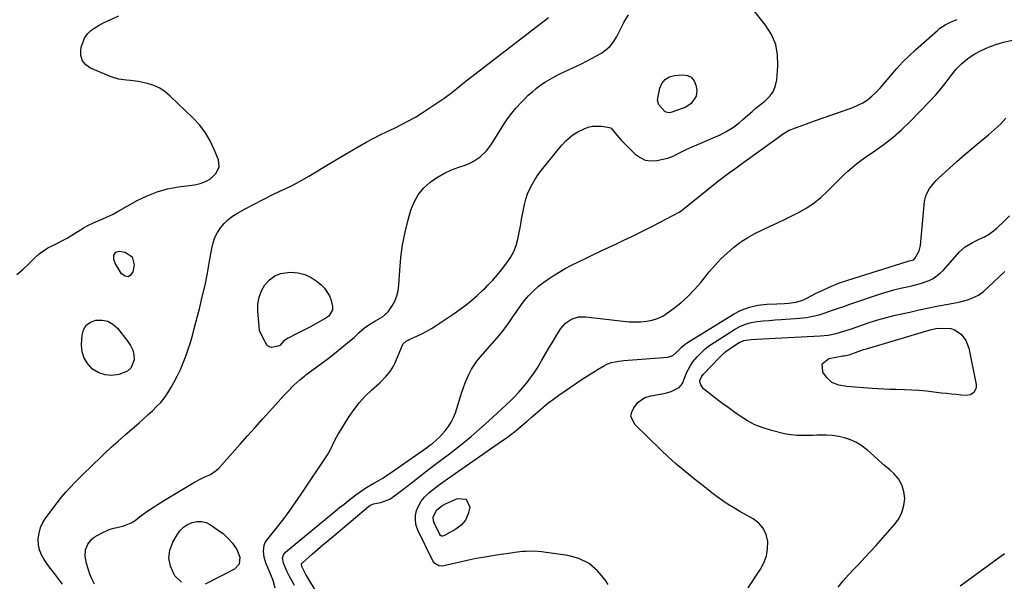
# Model space of a CAD drawing. Units: inches. Extents: x 1889620 to 1894993, y 427328 to 432640.
# Drawn here: x 1890091 to 1890607, y 428520 to 428815 of the extents above; entities that cross this region are included whole.
import ezdxf

# ---------------------------------------------------------------- set-up
doc = ezdxf.new("R2010")
doc.units = ezdxf.units.IN
doc.header["$MEASUREMENT"] = 0
doc.layers.add('7', color=7, linetype='Continuous')
doc.layers.add('8', color=7, linetype='Continuous')

msp = doc.modelspace()

# ---------------------------------------------------------------- linework, layer by layer
at = {"layer": '7', "color": 18}
for points in [[(1890224.73, 428516.67, 1842), (1890223.78, 428520.76, 1842), (1890219.98, 428529.95, 1842), (1890219.02, 428533, 1842), (1890218.6, 428536.17, 1842), (1890219.01, 428539.22, 1842), (1890219.63, 428540.61, 1842), (1890220.46, 428541.93, 1842), (1890225.35, 428548.07, 1842), (1890228.75, 428552.44, 1842), (1890232.06, 428556.87, 1842), (1890235.27, 428561.38, 1842), (1890238.39, 428565.94, 1842), (1890252.13, 428586.57, 1842), (1890252.92, 428587.83, 1842), (1890254.32, 428590.45, 1842), (1890255.54, 428593.17, 1842), (1890256.9, 428595.82, 1842), (1890257.66, 428597.1, 1842), (1890263.61, 428606.65, 1842), (1890266.16, 428610.38, 1842), (1890268.91, 428613.96, 1842), (1890271.95, 428617.29, 1842), (1890275.19, 428620.46, 1842), (1890279.54, 428624.38, 1842), (1890282.98, 428627.81, 1842), (1890285.03, 428630.3, 1842), (1890286.71, 428633.03, 1842), (1890287.41, 428634.49, 1842), (1890291.49, 428643.98, 1842), (1890291.76, 428644.49, 1842), (1890293.38, 428646.12, 1842), (1890294.39, 428646.72, 1842), (1890294.92, 428646.97, 1842), (1890299.07, 428648.81, 1842), (1890301.64, 428650.03, 1842), (1890304.17, 428651.34, 1842), (1890306.63, 428652.77, 1842), (1890309.05, 428654.29, 1842), (1890318.62, 428660.66, 1842), (1890321.76, 428662.86, 1842), (1890324.82, 428665.16, 1842), (1890327.77, 428667.6, 1842), (1890330.65, 428670.14, 1842), (1890333.62, 428672.9, 1842), (1890334.94, 428674.15, 1842), (1890336.23, 428675.41, 1842), (1890338.75, 428678.02, 1842), (1890341.16, 428680.73, 1842), (1890343.44, 428683.55, 1842), (1890346.23, 428687.15, 1842), (1890348.16, 428690.03, 1842), (1890349.8, 428693.04, 1842), (1890351.02, 428696.24, 1842), (1890351.95, 428699.58, 1842), (1890352.64, 428703.02, 1842), (1890353.3, 428706.46, 1842), (1890353.92, 428709.91, 1842), (1890354.5, 428713.37, 1842), (1890355.35, 428717.77, 1842), (1890356.09, 428720.55, 1842), (1890357.06, 428723.27, 1842), (1890358.2, 428725.93, 1842), (1890359.53, 428728.51, 1842), (1890360.99, 428731, 1842), (1890362.62, 428733.39, 1842), (1890364.36, 428735.71, 1842), (1890373.98, 428747.56, 1842), (1890375, 428748.77, 1842), (1890377.15, 428751.13, 1842), (1890380.69, 428754.28, 1842), (1890383.41, 428755.88, 1842), (1890386.65, 428757.44, 1842), (1890388.84, 428758.26, 1842), (1890391.07, 428758.81, 1842), (1890395.7, 428758.8, 1842), (1890399.97, 428758.1, 1842), (1890400.75, 428757.73, 1842), (1890403.73, 428753.98, 1842), (1890406.01, 428751.35, 1842), (1890413.37, 428744.12, 1842), (1890415.92, 428742.28, 1842), (1890418.63, 428741.01, 1842), (1890421.61, 428740.59, 1842), (1890424.75, 428740.74, 1842), (1890429.66, 428741.74, 1842), (1890430.49, 428741.95, 1842), (1890433.6, 428743.27, 1842), (1890435.88, 428744.42, 1842), (1890438.38, 428745.65, 1842), (1890440.4, 428746.63, 1842), (1890444.48, 428748.5, 1842), (1890446.53, 428749.4, 1842), (1890457.86, 428754.26, 1842), (1890461.49, 428756.06, 1842), (1890464.9, 428758.25, 1842), (1890468.13, 428760.73, 1842), (1890469.68, 428762.04, 1842), (1890472.46, 428764.52, 1842), (1890474.61, 428766.43, 1842), (1890476.79, 428768.3, 1842), (1890479, 428770.13, 1842), (1890481.25, 428771.93, 1842), (1890481.9, 428772.44, 1842), (1890484.11, 428774.67, 1842), (1890485.87, 428777.15, 1842), (1890486.97, 428779.98, 1842), (1890487.62, 428783.05, 1842), (1890488.21, 428790.38, 1842), (1890488.01, 428796.12, 1842), (1890487, 428801.62, 1842), (1890484.78, 428806.75, 1842), (1890481.74, 428811.63, 1842), (1890475.11, 428819.97, 1842)], [(1890089.43, 428681.04, 1836), (1890092.59, 428683.67, 1836), (1890095.62, 428686.48, 1836), (1890099.08, 428689.95, 1836), (1890101.17, 428691.83, 1836), (1890103.38, 428693.54, 1836), (1890105.76, 428695, 1836), (1890108.25, 428696.3, 1836), (1890110.81, 428697.52, 1836), (1890113.33, 428698.8, 1836), (1890115.8, 428700.17, 1836), (1890118.24, 428701.62, 1836), (1890123.63, 428704.95, 1836), (1890124.46, 428705.44, 1836), (1890126.96, 428706.87, 1836), (1890129.55, 428708.13, 1836), (1890133.21, 428709.63, 1836), (1890137.71, 428711.61, 1836), (1890139.9, 428712.72, 1836), (1890142.06, 428713.88, 1836), (1890152.53, 428719.76, 1836), (1890157.68, 428722.28, 1836), (1890162.97, 428724.39, 1836), (1890168.46, 428725.88, 1836), (1890174.09, 428726.97, 1836), (1890182.57, 428728.11, 1836), (1890185.5, 428728.72, 1836), (1890188.31, 428729.75, 1836), (1890190.88, 428731.24, 1836), (1890193.88, 428734.08, 1836), (1890195.51, 428737.38, 1836), (1890195.13, 428741.05, 1836), (1890192.92, 428746.54, 1836), (1890190.76, 428751.04, 1836), (1890188.26, 428755.31, 1836), (1890185.24, 428759.24, 1836), (1890181.87, 428762.93, 1836), (1890169.83, 428774.55, 1836), (1890167.15, 428776.75, 1836), (1890164.29, 428778.63, 1836), (1890161.18, 428780.04, 1836), (1890157.88, 428781.12, 1836), (1890153.03, 428782.23, 1836), (1890148.94, 428782.76, 1836), (1890146.87, 428782.87, 1836), (1890142.8, 428783.34, 1836), (1890138.89, 428784.56, 1836), (1890128.11, 428789.09, 1836), (1890125.61, 428790.87, 1836), (1890123.79, 428793.01, 1836), (1890123, 428795.71, 1836), (1890122.9, 428798.77, 1836), (1890123.25, 428800.67, 1836), (1890125.02, 428805.22, 1836), (1890126.5, 428807.12, 1836), (1890128.3, 428808.83, 1836), (1890130.39, 428810.31, 1836), (1890132.54, 428811.68, 1836), (1890134.78, 428812.9, 1836), (1890137.09, 428814.02, 1836), (1890142.82, 428816.56, 1836)], [(1890113.34, 428518.91, 1838), (1890109.26, 428524.47, 1838), (1890108.57, 428525.35, 1838), (1890107.13, 428527.03, 1838), (1890106.46, 428527.92, 1838), (1890103.74, 428531.77, 1838), (1890102.36, 428534.24, 1838), (1890101.32, 428536.81, 1838), (1890100.81, 428539.53, 1838), (1890100.67, 428542.66, 1838), (1890101.08, 428545.62, 1838), (1890101.82, 428548.46, 1838), (1890103.06, 428551.11, 1838), (1890104.64, 428553.65, 1838), (1890110.59, 428561.52, 1838), (1890112.82, 428564.33, 1838), (1890115.12, 428567.07, 1838), (1890117.54, 428569.72, 1838), (1890120.04, 428572.29, 1838), (1890122.6, 428574.81, 1838), (1890125.16, 428577.33, 1838), (1890127.72, 428579.85, 1838), (1890130.29, 428582.36, 1838), (1890131.99, 428584.03, 1838), (1890135.44, 428587.34, 1838), (1890138.93, 428590.61, 1838), (1890142.48, 428593.81, 1838), (1890146.08, 428596.97, 1838), (1890153.51, 428603.39, 1838), (1890155.85, 428605.45, 1838), (1890158.17, 428607.54, 1838), (1890160.45, 428609.67, 1838), (1890162.7, 428611.83, 1838), (1890164.82, 428614.09, 1838), (1890166.8, 428616.46, 1838), (1890168.57, 428619, 1838), (1890170.19, 428621.65, 1838), (1890171.72, 428624.4, 1838), (1890173.48, 428627.78, 1838), (1890175.13, 428631.21, 1838), (1890176.6, 428634.71, 1838), (1890177.97, 428638.27, 1838), (1890179.19, 428641.88, 1838), (1890180.36, 428645.51, 1838), (1890181.43, 428649.16, 1838), (1890182.44, 428652.84, 1838), (1890185.1, 428663.09, 1838), (1890186.62, 428669.3, 1838), (1890188.04, 428675.52, 1838), (1890189.29, 428681.78, 1838), (1890190.43, 428688.07, 1838), (1890191.55, 428694.74, 1838), (1890192.25, 428697.62, 1838), (1890193.21, 428700.39, 1838), (1890194.55, 428702.99, 1838), (1890196.15, 428705.49, 1838), (1890198.08, 428707.75, 1838), (1890200.18, 428709.82, 1838), (1890202.52, 428711.61, 1838), (1890205.03, 428713.21, 1838), (1890209.06, 428715.43, 1838), (1890213.74, 428717.94, 1838), (1890218.45, 428720.39, 1838), (1890223.22, 428722.72, 1838), (1890228.02, 428724.99, 1838), (1890228.17, 428725.06, 1838), (1890233.03, 428727.4, 1838), (1890237.81, 428729.87, 1838), (1890242.5, 428732.52, 1838), (1890247.12, 428735.3, 1838), (1890248.25, 428736, 1838), (1890253.41, 428739.19, 1838), (1890258.59, 428742.32, 1838), (1890263.82, 428745.38, 1838), (1890269.08, 428748.4, 1838), (1890272.47, 428750.3, 1838), (1890276.1, 428752.29, 1838), (1890279.78, 428754.21, 1838), (1890283.5, 428756.03, 1838), (1890287.25, 428757.78, 1838), (1890290.99, 428759.57, 1838), (1890294.66, 428761.48, 1838), (1890298.23, 428763.56, 1838), (1890301.74, 428765.75, 1838), (1890313.39, 428773.45, 1838), (1890316.53, 428775.68, 1838), (1890318.04, 428776.87, 1838), (1890320.99, 428779.35, 1838), (1890323.98, 428781.78, 1838), (1890325.5, 428782.97, 1838), (1890367.93, 428815.69, 1838)], [(1890234.95, 428518.08, 1844), (1890233.7, 428520.36, 1844), (1890232.32, 428522.84, 1844), (1890231.12, 428525.29, 1844), (1890229.1, 428529.83, 1844), (1890228.67, 428532.56, 1844), (1890229.07, 428534.26, 1844), (1890230.15, 428535.63, 1844), (1890256.15, 428557.02, 1844), (1890258.5, 428558.93, 1844), (1890260.86, 428560.82, 1844), (1890263.24, 428562.68, 1844), (1890267.13, 428565.67, 1844), (1890270.51, 428568.1, 1844), (1890272.26, 428569.24, 1844), (1890276.47, 428571.81, 1844), (1890278.81, 428573.05, 1844), (1890281.11, 428574.35, 1844), (1890284.14, 428576.4, 1844), (1890284.96, 428576.96, 1844), (1890304.06, 428590.33, 1844), (1890305.11, 428591.08, 1844), (1890307.18, 428592.6, 1844), (1890309.19, 428594.2, 1844), (1890311.05, 428595.96, 1844), (1890313.88, 428599.17, 1844), (1890315.55, 428601.36, 1844), (1890317.02, 428603.65, 1844), (1890318.2, 428606.11, 1844), (1890319.19, 428608.68, 1844), (1890322.54, 428619.39, 1844), (1890323.37, 428621.87, 1844), (1890324.28, 428624.32, 1844), (1890325.3, 428626.73, 1844), (1890326.39, 428629.11, 1844), (1890327.63, 428631.42, 1844), (1890328.98, 428633.64, 1844), (1890330.51, 428635.74, 1844), (1890332.15, 428637.77, 1844), (1890342.39, 428649.34, 1844), (1890343.97, 428651.23, 1844), (1890346.91, 428655.18, 1844), (1890349.6, 428659.32, 1844), (1890350.97, 428661.37, 1844), (1890353.86, 428665.36, 1844), (1890355.26, 428667.2, 1844), (1890357.57, 428669.95, 1844), (1890360.04, 428672.55, 1844), (1890362.74, 428674.91, 1844), (1890365.59, 428677.1, 1844), (1890367.23, 428678.24, 1844), (1890370.35, 428680.32, 1844), (1890373.53, 428682.31, 1844), (1890376.79, 428684.15, 1844), (1890380.1, 428685.91, 1844), (1890384.06, 428687.87, 1844), (1890387.63, 428689.62, 1844), (1890391.22, 428691.34, 1844), (1890394.82, 428693.03, 1844), (1890395.92, 428693.55, 1844), (1890399.78, 428695.36, 1844), (1890403.64, 428697.17, 1844), (1890407.49, 428699.01, 1844), (1890411.33, 428700.85, 1844), (1890415.16, 428702.72, 1844), (1890418.98, 428704.62, 1844), (1890422.77, 428706.57, 1844), (1890426.55, 428708.54, 1844), (1890436.42, 428713.79, 1844), (1890436.94, 428714.09, 1844), (1890437.67, 428714.59, 1844), (1890438.15, 428714.95, 1844), (1890438.38, 428715.13, 1844), (1890457.29, 428730.37, 1844), (1890460.01, 428732.48, 1844), (1890462.81, 428734.5, 1844), (1890465.64, 428736.48, 1844), (1890468.44, 428738.49, 1844), (1890488.97, 428753.35, 1844), (1890490.64, 428754.51, 1844), (1890494.12, 428756.6, 1844), (1890495.05, 428757.02, 1844), (1890495.99, 428757.39, 1844), (1890503.22, 428760.01, 1844), (1890507.79, 428761.65, 1844), (1890512.37, 428763.29, 1844), (1890516.95, 428764.91, 1844), (1890521.54, 428766.53, 1844), (1890527.35, 428768.57, 1844), (1890530.05, 428769.7, 1844), (1890532.63, 428771.02, 1844), (1890535.03, 428772.64, 1844), (1890537.33, 428774.45, 1844), (1890539.48, 428776.46, 1844), (1890541.56, 428778.54, 1844), (1890543.53, 428780.72, 1844), (1890545.44, 428782.96, 1844), (1890547.53, 428785.54, 1844), (1890550.51, 428789.05, 1844), (1890553.61, 428792.44, 1844), (1890556.87, 428795.68, 1844), (1890560.24, 428798.82, 1844), (1890571.7, 428808.95, 1844), (1890573.02, 428810.02, 1844), (1890575.85, 428811.92, 1844), (1890578.9, 428813.45, 1844), (1890582.08, 428814.7, 1844)], [(1890247.34, 428513.24, 1846), (1890241.13, 428523.43, 1846), (1890240.9, 428523.82, 1846), (1890240.43, 428524.6, 1846), (1890238.69, 428528.12, 1846), (1890238.59, 428529.33, 1846), (1890238.84, 428529.85, 1846), (1890239.03, 428530.07, 1846), (1890244.16, 428534.53, 1846), (1890246.96, 428536.96, 1846), (1890249.77, 428539.38, 1846), (1890252.6, 428541.78, 1846), (1890255.44, 428544.17, 1846), (1890273.77, 428559.54, 1846), (1890274.71, 428560.19, 1846), (1890276.29, 428560.87, 1846), (1890280.18, 428561.68, 1846), (1890284.84, 428563.4, 1846), (1890287.99, 428565.62, 1846), (1890290.21, 428567.3, 1846), (1890292.43, 428568.99, 1846), (1890294.64, 428570.69, 1846), (1890296.84, 428572.4, 1846), (1890300.28, 428575.08, 1846), (1890304.2, 428578.13, 1846), (1890308.14, 428581.16, 1846), (1890312.09, 428584.17, 1846), (1890316.06, 428587.16, 1846), (1890317.9, 428588.54, 1846), (1890322.73, 428592.29, 1846), (1890327.48, 428596.14, 1846), (1890332.09, 428600.15, 1846), (1890336.61, 428604.26, 1846), (1890347.99, 428614.96, 1846), (1890350.27, 428617.2, 1846), (1890352.49, 428619.5, 1846), (1890354.62, 428621.89, 1846), (1890356.68, 428624.34, 1846), (1890358.62, 428626.89, 1846), (1890360.47, 428629.49, 1846), (1890362.19, 428632.18, 1846), (1890364.51, 428636.15, 1846), (1890366.43, 428639.51, 1846), (1890368.37, 428642.86, 1846), (1890370.36, 428646.18, 1846), (1890372.38, 428649.48, 1846), (1890374.39, 428652.7, 1846), (1890376.85, 428655.62, 1846), (1890380.04, 428657.72, 1846), (1890383.69, 428658.85, 1846), (1890387.52, 428658.93, 1846), (1890407.13, 428656.6, 1846), (1890410.18, 428656.34, 1846), (1890413.22, 428656.23, 1846), (1890416.27, 428656.33, 1846), (1890419.32, 428656.57, 1846), (1890422.28, 428657.14, 1846), (1890425.12, 428658.01, 1846), (1890427.8, 428659.31, 1846), (1890430.35, 428660.91, 1846), (1890433.44, 428663.19, 1846), (1890437.32, 428666.29, 1846), (1890441.02, 428669.58, 1846), (1890444.45, 428673.14, 1846), (1890447.71, 428676.89, 1846), (1890452.15, 428682.41, 1846), (1890455.11, 428685.86, 1846), (1890458.21, 428689.18, 1846), (1890461.51, 428692.29, 1846), (1890464.94, 428695.27, 1846), (1890468.72, 428698.11, 1846), (1890472.33, 428700.51, 1846), (1890476.13, 428702.62, 1846), (1890480.05, 428704.53, 1846), (1890484.05, 428706.31, 1846), (1890488.02, 428708.15, 1846), (1890491.96, 428710.06, 1846), (1890495.88, 428712.01, 1846), (1890499.35, 428713.78, 1846), (1890503.34, 428716.06, 1846), (1890507.14, 428718.59, 1846), (1890510.68, 428721.48, 1846), (1890514.04, 428724.61, 1846), (1890516.38, 428727.02, 1846), (1890518.44, 428729.12, 1846), (1890520.53, 428731.19, 1846), (1890522.66, 428733.23, 1846), (1890524.8, 428735.25, 1846), (1890527, 428737.19, 1846), (1890529.27, 428739.07, 1846), (1890531.61, 428740.83, 1846), (1890534.02, 428742.53, 1846), (1890539.01, 428745.87, 1846), (1890543.83, 428749.32, 1846), (1890548.5, 428752.96, 1846), (1890552.93, 428756.89, 1846), (1890557.2, 428761, 1846), (1890567.98, 428772.03, 1846), (1890570.9, 428775.18, 1846), (1890573.72, 428778.41, 1846), (1890576.37, 428781.78, 1846), (1890578.91, 428785.24, 1846), (1890581.63, 428788.67, 1846), (1890584.45, 428791.62, 1846), (1890587.62, 428794.19, 1846), (1890591.04, 428796.49, 1846), (1890594.71, 428798.43, 1846), (1890598.47, 428800.15, 1846), (1890602.36, 428801.54, 1846), (1890606.34, 428802.71, 1846), (1890611.71, 428804.06, 1846)], [(1890425.1, 428772.4, 1842), (1890425.2, 428773.42, 1842), (1890426.31, 428778.61, 1842), (1890427.44, 428781.18, 1842), (1890429.02, 428783.25, 1842), (1890431.26, 428784.56, 1842), (1890433.96, 428785.36, 1842), (1890438.23, 428785.72, 1842), (1890440.73, 428785.31, 1842), (1890442.79, 428784.36, 1842), (1890444.21, 428782.58, 1842), (1890445.2, 428780.25, 1842), (1890445.62, 428777.61, 1842), (1890445.42, 428774.48, 1842), (1890442.71, 428770.58, 1842), (1890439.99, 428768.77, 1842), (1890438.47, 428768.12, 1842), (1890431.99, 428765.94, 1842), (1890431.08, 428765.77, 1842), (1890429.71, 428766.04, 1842), (1890428.92, 428766.53, 1842), (1890425.84, 428770.01, 1842), (1890425.1, 428772.4, 1842)], [(1890399.17, 428518.67, 1848), (1890397.62, 428521.19, 1848), (1890393.73, 428525.9, 1848), (1890389.27, 428529.74, 1848), (1890383.95, 428532.25, 1848), (1890378.07, 428533.89, 1848), (1890364.29, 428535.74, 1848), (1890360.29, 428536.07, 1848), (1890356.28, 428536.02, 1848), (1890354.28, 428535.87, 1848), (1890350.28, 428535.44, 1848), (1890348.28, 428535.16, 1848), (1890339.53, 428533.82, 1848), (1890334.81, 428533.04, 1848), (1890330.11, 428532.2, 1848), (1890325.42, 428531.24, 1848), (1890320.75, 428530.21, 1848), (1890313.17, 428528.46, 1848), (1890312.31, 428528.34, 1848), (1890310.62, 428528.5, 1848), (1890308.38, 428529.7, 1848), (1890307.38, 428531.08, 1848), (1890299.58, 428547.12, 1848), (1890298.71, 428549.66, 1848), (1890298.23, 428552.22, 1848), (1890298.37, 428554.83, 1848), (1890298.91, 428557.46, 1848), (1890300, 428559.98, 1848), (1890301.33, 428562.33, 1848), (1890303.04, 428564.43, 1848), (1890304.99, 428566.36, 1848), (1890305.37, 428566.67, 1848), (1890307.73, 428568.59, 1848), (1890310.13, 428570.46, 1848), (1890312.58, 428572.27, 1848), (1890315.06, 428574.04, 1848), (1890343.44, 428593.7, 1848), (1890345.76, 428595.36, 1848), (1890348.04, 428597.05, 1848), (1890350.28, 428598.8, 1848), (1890352.48, 428600.6, 1848), (1890354.66, 428602.44, 1848), (1890356.82, 428604.29, 1848), (1890358.97, 428606.15, 1848), (1890361.11, 428608.03, 1848), (1890362.21, 428609, 1848), (1890364.93, 428611.33, 1848), (1890367.71, 428613.58, 1848), (1890370.56, 428615.74, 1848), (1890373.46, 428617.83, 1848), (1890382.9, 428624.38, 1848), (1890385.63, 428626.22, 1848), (1890388.38, 428628.02, 1848), (1890391.17, 428629.76, 1848), (1890393.99, 428631.45, 1848), (1890397.39, 428633.44, 1848), (1890398.55, 428634.04, 1848), (1890400.99, 428634.95, 1848), (1890404.88, 428635.66, 1848), (1890406.19, 428635.81, 1848), (1890407.5, 428635.93, 1848), (1890430.47, 428637.7, 1848), (1890433.18, 428638.61, 1848), (1890436.11, 428641.26, 1848), (1890437.69, 428642.97, 1848), (1890439.37, 428644.39, 1848), (1890440.28, 428645.01, 1848), (1890464.87, 428660.23, 1848), (1890468.98, 428662.35, 1848), (1890473.23, 428664, 1848), (1890477.69, 428664.97, 1848), (1890482.28, 428665.48, 1848), (1890487.63, 428665.65, 1848), (1890491.69, 428665.86, 1848), (1890493.71, 428666.03, 1848), (1890497.71, 428666.58, 1848), (1890501.52, 428667.76, 1848), (1890503.35, 428668.6, 1848), (1890507.91, 428671.02, 1848), (1890512.03, 428673.07, 1848), (1890516.22, 428674.96, 1848), (1890520.51, 428676.62, 1848), (1890524.86, 428678.12, 1848), (1890555.96, 428687.89, 1848), (1890556.88, 428688.15, 1848), (1890559.31, 428688.79, 1848), (1890559.98, 428689.36, 1848), (1890562.09, 428693.51, 1848), (1890562.36, 428694.14, 1848), (1890562.78, 428696.17, 1848), (1890565.01, 428719.31, 1848), (1890565.82, 428722.83, 1848), (1890567.5, 428726.04, 1848), (1890569.78, 428728.94, 1848), (1890571.04, 428730.29, 1848), (1890572.36, 428731.58, 1848), (1890577.83, 428736.59, 1848), (1890581.96, 428740.31, 1848), (1890586.14, 428743.98, 1848), (1890590.38, 428747.57, 1848), (1890594.68, 428751.1, 1848), (1890598.57, 428754.25, 1848), (1890601.72, 428756.98, 1848), (1890604.74, 428759.84, 1848), (1890607.55, 428762.9, 1848)], [(1890140.31, 428688.84, 1838), (1890140.26, 428691.22, 1838), (1890141.25, 428692.84, 1838), (1890143.1, 428693.25, 1838), (1890146.22, 428692.68, 1838), (1890149.91, 428690.33, 1838), (1890150.88, 428686.07, 1838), (1890150.29, 428682.51, 1838), (1890149.08, 428680.79, 1838), (1890147.73, 428679.88, 1838), (1890146.13, 428680.22, 1838), (1890144.37, 428681.37, 1838), (1890141.18, 428686.61, 1838), (1890140.31, 428688.84, 1838)], [(1890519.78, 428517.25, 1852), (1890522.4, 428520.51, 1852), (1890525.15, 428523.66, 1852), (1890528.01, 428526.72, 1852), (1890530.91, 428529.74, 1852), (1890533.78, 428532.79, 1852), (1890536.62, 428535.88, 1852), (1890539.42, 428538.99, 1852), (1890549.28, 428550.07, 1852), (1890551.47, 428553.15, 1852), (1890553.16, 428556.42, 1852), (1890554.12, 428559.98, 1852), (1890554.58, 428563.73, 1852), (1890554.13, 428567.42, 1852), (1890553.12, 428570.87, 1852), (1890551.27, 428573.94, 1852), (1890548.85, 428576.77, 1852), (1890546.94, 428578.48, 1852), (1890544.03, 428581.08, 1852), (1890541.11, 428583.66, 1852), (1890538.18, 428586.23, 1852), (1890535.24, 428588.79, 1852), (1890531.67, 428591.58, 1852), (1890528.99, 428593.22, 1852), (1890526.11, 428594.48, 1852), (1890523.09, 428595.49, 1852), (1890519.88, 428596.17, 1852), (1890516.8, 428596.64, 1852), (1890513.68, 428596.85, 1852), (1890510.55, 428596.88, 1852), (1890508.51, 428596.82, 1852), (1890506.38, 428596.76, 1852), (1890502.12, 428596.68, 1852), (1890497.87, 428596.73, 1852), (1890493.68, 428597.22, 1852), (1890491.6, 428597.65, 1852), (1890484.73, 428599.35, 1852), (1890480.37, 428600.69, 1852), (1890476.16, 428602.33, 1852), (1890472.16, 428604.45, 1852), (1890468.31, 428606.87, 1852), (1890464.84, 428609.34, 1852), (1890462.07, 428611.33, 1852), (1890459.32, 428613.36, 1852), (1890456.6, 428615.41, 1852), (1890453.89, 428617.5, 1852), (1890449.87, 428620.64, 1852), (1890449.24, 428621.21, 1852), (1890447.75, 428623.26, 1852), (1890447.29, 428624.83, 1852), (1890447.33, 428625.51, 1852), (1890448.11, 428627.49, 1852), (1890448.99, 428628.63, 1852), (1890457.39, 428637.38, 1852), (1890459.13, 428639.08, 1852), (1890460.94, 428640.7, 1852), (1890464.84, 428643.6, 1852), (1890467.82, 428645.47, 1852), (1890470.27, 428646.42, 1852), (1890474.24, 428647.05, 1852), (1890476.93, 428647.25, 1852), (1890510.38, 428648.93, 1852), (1890512.47, 428649.09, 1852), (1890514.55, 428649.35, 1852), (1890518.65, 428650.18, 1852), (1890522.7, 428651.33, 1852), (1890526.69, 428652.66, 1852), (1890531.58, 428654.43, 1852), (1890536.03, 428655.94, 1852), (1890540.51, 428657.34, 1852), (1890545.04, 428658.57, 1852), (1890549.61, 428659.69, 1852), (1890557.2, 428661.4, 1852), (1890562.24, 428662.5, 1852), (1890567.29, 428663.58, 1852), (1890572.35, 428664.6, 1852), (1890577.41, 428665.6, 1852), (1890583.64, 428666.79, 1852), (1890587.47, 428667.78, 1852), (1890589.33, 428668.48, 1852), (1890593.29, 428670.3, 1852), (1890595.89, 428672.13, 1852), (1890597.64, 428673.81, 1852), (1890598.23, 428674.36, 1852), (1890607.13, 428682.58, 1852)], [(1890125.82, 428654.5, 1838), (1890128.06, 428656.12, 1838), (1890130.87, 428657.22, 1838), (1890134.09, 428657.18, 1838), (1890137.08, 428656.54, 1838), (1890139.72, 428655, 1838), (1890142.13, 428652.86, 1838), (1890147.67, 428646, 1838), (1890149.09, 428643.78, 1838), (1890150.15, 428641.44, 1838), (1890150.68, 428638.93, 1838), (1890150.86, 428636.3, 1838), (1890149.23, 428631.95, 1838), (1890147.51, 428630.48, 1838), (1890142.87, 428628.68, 1838), (1890139.2, 428628.22, 1838), (1890135.67, 428628.42, 1838), (1890132.34, 428629.61, 1838), (1890129.14, 428631.47, 1838), (1890126.62, 428634.18, 1838), (1890124.72, 428637.16, 1838), (1890123.74, 428640.57, 1838), (1890123.38, 428644.25, 1838), (1890123.63, 428649.2, 1838), (1890124.44, 428652.11, 1838), (1890125.82, 428654.5, 1838)], [(1890511.29, 428634.29, 1854), (1890514.79, 428637.1, 1854), (1890522.14, 428638.39, 1854), (1890522.8, 428638.5, 1854), (1890525.41, 428639.05, 1854), (1890528.86, 428640.25, 1854), (1890531.67, 428641.27, 1854), (1890533.09, 428641.73, 1854), (1890534.52, 428642.18, 1854), (1890567.98, 428652.14, 1854), (1890570.95, 428652.79, 1854), (1890574, 428652.99, 1854), (1890578.75, 428652.7, 1854), (1890580.71, 428652.14, 1854), (1890584.15, 428649.84, 1854), (1890586.68, 428646.44, 1854), (1890588.12, 428642.45, 1854), (1890592.02, 428623.36, 1854), (1890592.08, 428622.24, 1854), (1890591.94, 428621.18, 1854), (1890590.87, 428619.27, 1854), (1890589.05, 428618.03, 1854), (1890586.87, 428617.71, 1854), (1890584.14, 428617.93, 1854), (1890581.59, 428618.15, 1854), (1890579.04, 428618.4, 1854), (1890576.49, 428618.68, 1854), (1890573.95, 428618.98, 1854), (1890569.81, 428619.5, 1854), (1890565.99, 428619.92, 1854), (1890562.18, 428620.27, 1854), (1890558.35, 428620.49, 1854), (1890554.52, 428620.63, 1854), (1890549.96, 428620.73, 1854), (1890546.85, 428620.83, 1854), (1890543.74, 428620.98, 1854), (1890540.63, 428621.17, 1854), (1890537.52, 428621.37, 1854), (1890528.42, 428622.01, 1854), (1890524.24, 428622.42, 1854), (1890520.09, 428623.06, 1854), (1890516.4, 428624.52, 1854), (1890513.55, 428627.26, 1854), (1890511.77, 428629.82, 1854), (1890511.29, 428634.29, 1854)], [(1890175.67, 428519.95, 1842), (1890172.3, 428523.15, 1842), (1890171.62, 428524.22, 1842), (1890169.88, 428528.35, 1842), (1890169.08, 428532.5, 1842), (1890169.68, 428536.69, 1842), (1890171.22, 428540.9, 1842), (1890173.37, 428544.63, 1842), (1890174.93, 428546.77, 1842), (1890176.72, 428548.62, 1842), (1890178.86, 428550.05, 1842), (1890181.24, 428551.21, 1842), (1890183.76, 428551.71, 1842), (1890186.22, 428551.74, 1842)], [(1890186.22, 428551.74, 1842), (1890188.58, 428551.08, 1842), (1890190.89, 428549.95, 1842), (1890195.69, 428546.65, 1842), (1890197.48, 428545.31, 1842), (1890200.77, 428542.3, 1842), (1890202.32, 428540.57, 1842), (1890204.71, 428536.95, 1842), (1890206.26, 428532.9, 1842), (1890205.96, 428529.28, 1842), (1890203.45, 428526.64, 1842), (1890188.1, 428518.86, 1842)], [(1890583.63, 428518.04, 1854), (1890606.89, 428534.84, 1854)]]:
    msp.add_polyline3d(points, dxfattribs=at)
at = {"layer": '8', "color": 18}
for points in [[(1890130.09, 428518.9, 1840), (1890128.81, 428521.55, 1840), (1890127.71, 428524.16, 1840), (1890126.81, 428526.86, 1840), (1890126.04, 428529.6, 1840), (1890125.26, 428533.48, 1840), (1890125.46, 428536.77, 1840), (1890126.63, 428539.88, 1840), (1890128.69, 428542.38, 1840), (1890130.02, 428543.38, 1840), (1890133.51, 428545.47, 1840), (1890137.9, 428547.52, 1840), (1890140.22, 428548.18, 1840), (1890144.97, 428549.15, 1840), (1890149.37, 428550.96, 1840), (1890151.4, 428552.27, 1840), (1890153.76, 428554.07, 1840), (1890156.93, 428556.4, 1840), (1890160.16, 428558.66, 1840), (1890163.45, 428560.81, 1840), (1890166.8, 428562.89, 1840), (1890182.56, 428572.29, 1840), (1890185.83, 428574.06, 1840), (1890187.53, 428574.83, 1840), (1890190.91, 428576.33, 1840), (1890193.9, 428578.39, 1840), (1890195.22, 428579.67, 1840), (1890206.49, 428592.23, 1840), (1890210.32, 428596.49, 1840), (1890214.14, 428600.76, 1840), (1890217.97, 428605.02, 1840), (1890221.79, 428609.29, 1840), (1890226.3, 428614.31, 1840), (1890229.49, 428617.78, 1840), (1890231.12, 428619.48, 1840), (1890234.61, 428623.03, 1840), (1890237.66, 428625.9, 1840), (1890240.1, 428627.88, 1840), (1890240.94, 428628.51, 1840), (1890245.95, 428632.13, 1840), (1890249.29, 428634.58, 1840), (1890252.59, 428637.08, 1840), (1890255.84, 428639.64, 1840), (1890259.05, 428642.25, 1840), (1890266.3, 428648.25, 1840), (1890268.88, 428650.75, 1840), (1890271.54, 428653.13, 1840), (1890274.34, 428655.05, 1840), (1890277.3, 428656.81, 1840), (1890281.04, 428658.89, 1840), (1890283.93, 428661.5, 1840), (1890286.1, 428664.62, 1840), (1890287.45, 428667.17, 1840), (1890288.52, 428669.81, 1840), (1890289.19, 428672.58, 1840), (1890289.57, 428675.44, 1840), (1890290.02, 428683.15, 1840), (1890290.63, 428689.89, 1840), (1890291.53, 428696.58, 1840), (1890292.86, 428703.21, 1840), (1890294.48, 428709.78, 1840), (1890295.9, 428714.84, 1840), (1890297.55, 428719.02, 1840), (1890299.67, 428722.88, 1840), (1890302.52, 428726.23, 1840), (1890305.84, 428729.25, 1840), (1890306.76, 428729.93, 1840), (1890310.11, 428732.17, 1840), (1890313.57, 428734.18, 1840), (1890317.22, 428735.85, 1840), (1890320.98, 428737.29, 1840), (1890324.39, 428738.41, 1840), (1890326.48, 428739.22, 1840), (1890328.49, 428740.18, 1840), (1890332.2, 428742.66, 1840), (1890335.44, 428745.76, 1840), (1890338.11, 428749.35, 1840), (1890344.42, 428759.49, 1840), (1890346.5, 428762.59, 1840), (1890348.7, 428765.59, 1840), (1890351.1, 428768.45, 1840), (1890353.63, 428771.2, 1840), (1890355.33, 428772.93, 1840), (1890357.39, 428774.92, 1840), (1890359.52, 428776.83, 1840), (1890361.74, 428778.62, 1840), (1890364.04, 428780.33, 1840), (1890366.42, 428781.92, 1840), (1890368.85, 428783.43, 1840), (1890371.35, 428784.81, 1840), (1890373.9, 428786.11, 1840), (1890385.19, 428791.5, 1840), (1890387.86, 428792.81, 1840), (1890390.51, 428794.17, 1840), (1890393.12, 428795.6, 1840), (1890395.7, 428797.08, 1840), (1890398.08, 428798.77, 1840), (1890400.23, 428800.68, 1840), (1890402.02, 428802.92, 1840), (1890403.57, 428805.39, 1840), (1890407.51, 428813.02, 1840), (1890409.96, 428817.09, 1840)], [(1890472.65, 428516.89, 1850), (1890479.08, 428526.63, 1850), (1890480.87, 428530.06, 1850), (1890482.17, 428533.62, 1850), (1890482.74, 428537.36, 1850), (1890482.81, 428541.23, 1850), (1890481.94, 428544.86, 1850), (1890480.48, 428548.1, 1850), (1890478.13, 428550.77, 1850), (1890475.19, 428553.06, 1850), (1890468.15, 428556.99, 1850), (1890465.13, 428558.76, 1850), (1890462.15, 428560.61, 1850), (1890459.26, 428562.57, 1850), (1890456.41, 428564.62, 1850), (1890453.61, 428566.74, 1850), (1890450.82, 428568.87, 1850), (1890448.06, 428571.03, 1850), (1890445.3, 428573.2, 1850), (1890442.59, 428575.34, 1850), (1890438.54, 428578.66, 1850), (1890434.56, 428582.05, 1850), (1890430.69, 428585.56, 1850), (1890426.88, 428589.15, 1850), (1890413.14, 428602.5, 1850), (1890411.19, 428606.77, 1850), (1890411.58, 428608.98, 1850), (1890412.64, 428611.23, 1850), (1890415, 428614.11, 1850), (1890418.47, 428616.59, 1850), (1890421.63, 428617.53, 1850), (1890422.71, 428617.76, 1850), (1890429.31, 428618.96, 1850), (1890432.24, 428619.77, 1850), (1890436.41, 428621.9, 1850), (1890438.14, 428623.94, 1850), (1890438.91, 428625.93, 1850), (1890440.35, 428629.47, 1850), (1890442.4, 428633.47, 1850), (1890443.68, 428635.31, 1850), (1890445.93, 428638.01, 1850), (1890447.94, 428640.09, 1850), (1890450.05, 428642.04, 1850), (1890452.32, 428643.81, 1850), (1890454.69, 428645.46, 1850), (1890465.51, 428652.32, 1850), (1890468.28, 428653.82, 1850), (1890471.13, 428655.04, 1850), (1890474.13, 428655.86, 1850), (1890477.23, 428656.41, 1850), (1890480.4, 428656.73, 1850), (1890483.57, 428657.03, 1850), (1890486.74, 428657.29, 1850), (1890489.92, 428657.53, 1850), (1890499.7, 428658.21, 1850), (1890503.08, 428658.59, 1850), (1890506.42, 428659.15, 1850), (1890509.71, 428659.98, 1850), (1890512.95, 428660.99, 1850), (1890516.18, 428662.13, 1850), (1890519.4, 428663.26, 1850), (1890522.64, 428664.38, 1850), (1890525.87, 428665.48, 1850), (1890541.97, 428670.92, 1850), (1890545.42, 428672.01, 1850), (1890548.89, 428673.01, 1850), (1890552.39, 428673.88, 1850), (1890555.92, 428674.66, 1850), (1890558.37, 428675.15, 1850), (1890562.94, 428676.32, 1850), (1890567.35, 428677.98, 1850), (1890569.43, 428679.05, 1850), (1890573.17, 428681.76, 1850), (1890574.83, 428683.41, 1850), (1890583.26, 428692.89, 1850), (1890586.21, 428695.58, 1850), (1890590.19, 428697.85, 1850), (1890593.33, 428699.32, 1850), (1890596.46, 428700.83, 1850), (1890599.45, 428702.55, 1850), (1890603.05, 428705.54, 1850), (1890606.44, 428708.79, 1850), (1890609.51, 428711.85, 1850)], [(1890216.6, 428651.5, 1840), (1890216.52, 428651.86, 1840), (1890215.7, 428661.83, 1840), (1890215.78, 428665.53, 1840), (1890216.35, 428669.1, 1840), (1890217.64, 428672.48, 1840), (1890219.41, 428675.72, 1840), (1890221.86, 428678.34, 1840), (1890224.62, 428680.39, 1840), (1890227.84, 428681.56, 1840), (1890231.38, 428682.17, 1840), (1890233.03, 428682.2, 1840), (1890236.79, 428681.87, 1840), (1890240.39, 428681.05, 1840), (1890243.72, 428679.48, 1840), (1890246.88, 428677.41, 1840), (1890248.94, 428675.73, 1840), (1890250.71, 428673.95, 1840), (1890253.27, 428669.81, 1840), (1890254.07, 428667.44, 1840), (1890254.77, 428664.35, 1840), (1890254.81, 428662.49, 1840), (1890252.84, 428659.28, 1840), (1890251.26, 428658.13, 1840), (1890245.79, 428655.06, 1840), (1890243.35, 428653.72, 1840), (1890240.9, 428652.4, 1840), (1890238.42, 428651.14, 1840), (1890235.93, 428649.9, 1840), (1890231.62, 428647.79, 1840), (1890229.39, 428646.25, 1840), (1890227.16, 428643.93, 1840), (1890226.21, 428643.48, 1840), (1890222.82, 428642.85, 1840), (1890221.6, 428643.11, 1840), (1890220.61, 428643.86, 1840), (1890218.63, 428647.41, 1840), (1890218.09, 428648.56, 1840), (1890216.6, 428651.5, 1840)], [(1890324.8, 428563.4, 1850), (1890326.79, 428559.25, 1850), (1890325.95, 428555.64, 1850), (1890324.54, 428552.45, 1850), (1890322.25, 428549.83, 1850), (1890319.36, 428547.58, 1850), (1890313.11, 428544.1, 1850), (1890312.51, 428543.92, 1850), (1890311.9, 428544.02, 1850), (1890311.36, 428544.37, 1850), (1890310.98, 428544.88, 1850), (1890308.01, 428550.99, 1850), (1890307.67, 428551.96, 1850), (1890307.55, 428553.93, 1850), (1890309.32, 428557.59, 1850), (1890312.07, 428559.8, 1850), (1890314.1, 428560.91, 1850), (1890320.23, 428563.78, 1850), (1890324.8, 428563.4, 1850)]]:
    msp.add_polyline3d(points, dxfattribs=at)

doc.saveas('drawing.dxf')
